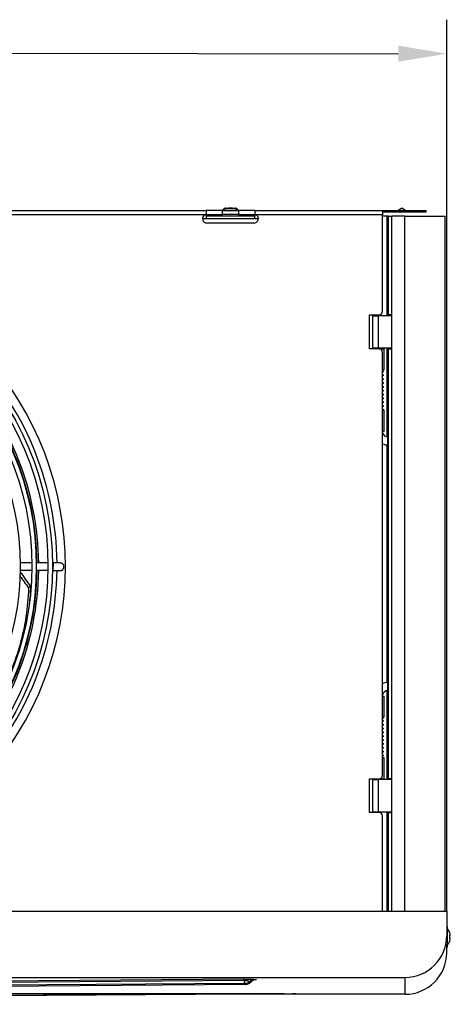
# Model space of a CAD drawing. Units: millimetres. Extents: x 13926 to 18648, y 11117 to 14455.
# Drawn here: x 16477 to 16743, y 13131 to 13741 of the extents above; entities that cross this region are included whole.
import ezdxf

# ---------------------------------------------------------------- set-up
doc = ezdxf.new("R2010")
doc.units = ezdxf.units.MM
doc.header["$LTSCALE"] = 6
doc.layers.add('Q', color=4, linetype='Continuous')

msp = doc.modelspace()

# ---------------------------------------------------------------- linework, layer by layer
for p, q in [((14915.52, 13622.47), (16592.52, 13622.47)), ((16602.52, 13622.47), (16592.52, 13622.47)), ((16592.52, 13622.47), (16592.52, 13619.97)), ((16602.52, 13622.82), (16612.53, 13622.82)), ((16602.52, 13622.82), (16602.52, 13622.47)), ((16602.52, 13619.97), (16602.52, 13622.47)), ((16602.52, 13622.47), (16612.52, 13622.47)), ((16604.62, 13624.07), (16610.42, 13624.07)), ((16612.52, 13622.47), (16612.52, 13619.97)), ((16622.52, 13622.47), (16612.52, 13622.47)), ((16612.53, 13622.82), (16612.53, 13622.47)), ((16622.52, 13622.47), (16701.52, 13622.47)), ((16622.52, 13622.47), (16622.52, 13619.97)), ((16701.52, 13622.47), (16722.52, 13622.47)), ((16701.52, 13622.47), (16701.52, 13619.87)), ((16713.52, 13623.97), (16711.52, 13622.47)), ((16715.52, 13622.47), (16713.52, 13623.97)), ((16722.52, 13622.47), (16728.52, 13622.47)), ((16722.52, 13622.47), (16722.52, 13621.47)), ((16728.52, 13621.47), (16728.52, 13622.47)), ((16591.59, 13619.87), (14916.45, 13619.87)), ((16592.52, 13617.47), (16590.27, 13617.47)), ((16591.85, 13619.99), (16592.52, 13619.99)), ((16592.52, 13619.97), (16602.52, 13619.97)), ((16592.52, 13619.09), (16592.52, 13619.97)), ((16592.52, 13619.08), (16592.52, 13619.09)), ((16622.52, 13619.09), (16592.52, 13619.09)), ((16592.52, 13619.08), (16592.52, 13617.47)), ((16622.52, 13619.08), (16592.52, 13619.08)), ((16622.52, 13617.47), (16592.52, 13617.47)), ((16612.52, 13619.97), (16602.52, 13619.97)), ((16612.52, 13619.97), (16622.52, 13619.97)), ((16622.52, 13619.99), (16623.2, 13619.99)), ((16622.52, 13619.97), (16622.52, 13619.09)), ((16622.52, 13619.09), (16622.52, 13619.08)), ((16622.52, 13617.47), (16622.52, 13619.08)), ((16624.77, 13617.47), (16622.52, 13617.47)), ((16701.52, 13619.87), (16623.45, 13619.87)), ((16722.52, 13621.47), (16701.52, 13621.47)), ((16701.52, 13559.97), (16701.52, 13619.87)), ((16704.32, 13618.97), (16701.52, 13618.97)), ((16704.32, 13557.47), (16704.32, 13618.97)), ((16705.32, 13618.97), (16704.32, 13618.97)), ((16705.32, 13618.97), (16707.32, 13618.97)), ((16705.32, 13557.97), (16705.32, 13618.97)), ((16707.32, 13557.97), (16707.32, 13618.97)), ((16715.32, 13618.97), (16707.32, 13618.97)), ((16715.32, 13188.97), (16715.32, 13618.97)), ((16715.32, 13618.97), (16740.32, 13618.97)), ((16728.52, 13621.47), (16722.52, 13621.47)), ((16740.32, 13616.97), (16740.32, 13618.97)), ((16740.32, 13190.97), (16740.32, 13616.97)), ((16622.02, 13614.77), (16593.02, 13614.77)), ((16693.52, 13536.97), (16693.52, 13557.97)), ((16693.52, 13557.97), (16699.52, 13557.97)), ((16695.32, 13557.47), (16698.92, 13557.47)), ((16695.32, 13557.47), (16695.32, 13537.47)), ((16698.92, 13557.47), (16698.92, 13537.47)), ((16707.32, 13557.47), (16698.92, 13557.47)), ((16707.32, 13557.97), (16705.32, 13557.97)), ((16705.32, 13557.47), (16705.32, 13557.97)), ((16706.32, 13557.97), (16706.32, 13557.47)), ((16707.32, 13536.97), (16707.32, 13557.97)), ((16695.32, 13537.47), (16698.92, 13537.47)), ((16696.42, 13537.47), (16696.42, 13536.97)), ((16698.92, 13537.47), (16707.32, 13537.47)), ((16701.42, 13537.47), (16701.42, 13536.97)), ((16704.32, 13482.52), (16704.32, 13537.47)), ((16705.32, 13536.97), (16705.32, 13537.47)), ((16706.32, 13537.47), (16706.32, 13536.97)), ((16699.52, 13536.97), (16693.52, 13536.97)), ((16699.52, 13536.97), (16702.52, 13536.97)), ((16701.52, 13272.97), (16701.52, 13534.97)), ((16702.52, 13523.97), (16702.52, 13536.97)), ((16705.32, 13536.97), (16707.32, 13536.97)), ((16705.32, 13270.97), (16705.32, 13536.97)), ((16707.32, 13270.97), (16707.32, 13536.97)), ((16702.52, 13523.97), (16701.52, 13523.97)), ((16702.52, 13498.97), (16701.52, 13498.97)), ((16702.52, 13485.97), (16702.52, 13498.97)), ((16701.52, 13485.97), (16702.52, 13485.97)), ((16704.92, 13477.47), (16704.92, 13482.47)), ((16704.92, 13482.47), (16705.32, 13482.47)), ((16704.32, 13330.45), (16704.32, 13477.49)), ((16704.92, 13477.47), (16705.32, 13477.47)), ((16484.71, 13404.54), (16477.51, 13404.56)), ((16494.71, 13404.53), (16487.51, 13404.54)), ((16497.83, 13404.52), (16497.51, 13404.52)), ((16497.83, 13404.52), (16497.82, 13399.72)), ((16502.23, 13404.51), (16497.83, 13404.52)), ((16484.7, 13399.74), (16477.5, 13399.76)), ((16494.7, 13399.73), (16487.5, 13399.74)), ((16497.82, 13399.72), (16497.5, 13399.72)), ((16497.82, 13399.72), (16502.22, 13399.71)), ((16483.9, 13389.91), (16482.67, 13388.94)), ((16704.92, 13325.47), (16704.92, 13330.47)), ((16704.92, 13330.47), (16705.32, 13330.47)), ((16704.32, 13270.47), (16704.32, 13325.42)), ((16704.92, 13325.47), (16705.32, 13325.47)), ((16701.52, 13321.97), (16702.52, 13321.97)), ((16702.52, 13308.97), (16702.52, 13321.97)), ((16702.52, 13308.97), (16701.52, 13308.97)), ((16701.52, 13308.97), (16701.72, 13308.97)), ((16701.72, 13308.37), (16701.52, 13308.37)), ((16702.52, 13283.97), (16701.52, 13283.97)), ((16702.52, 13270.97), (16702.52, 13283.97)), ((16693.52, 13249.97), (16693.52, 13270.97)), ((16693.52, 13270.97), (16699.52, 13270.97)), ((16695.32, 13270.47), (16698.92, 13270.47)), ((16695.32, 13270.47), (16695.32, 13250.47)), ((16696.42, 13270.47), (16696.42, 13270.97)), ((16698.92, 13270.47), (16698.92, 13250.47)), ((16707.32, 13270.47), (16698.92, 13270.47)), ((16699.52, 13270.97), (16702.52, 13270.97)), ((16701.42, 13270.47), (16701.42, 13270.97)), ((16707.32, 13270.97), (16705.32, 13270.97)), ((16705.32, 13270.47), (16705.32, 13270.97)), ((16706.32, 13270.97), (16706.32, 13270.47)), ((16707.32, 13249.97), (16707.32, 13270.97)), ((16699.52, 13249.97), (16693.52, 13249.97)), ((16695.32, 13250.47), (16698.92, 13250.47)), ((16698.92, 13250.47), (16707.32, 13250.47)), ((16701.52, 13188.97), (16701.52, 13247.97)), ((16704.32, 13188.97), (16704.32, 13250.47)), ((16705.32, 13249.97), (16705.32, 13250.47)), ((16705.32, 13249.97), (16707.32, 13249.97)), ((16705.32, 13188.97), (16705.32, 13249.97)), ((16706.32, 13250.47), (16706.32, 13249.97)), ((16707.32, 13188.97), (16707.32, 13249.97)), ((16740.32, 13188.97), (16740.32, 13190.97)), ((14792.47, 13188.97), (16715.47, 13188.97)), ((16715.47, 13188.97), (16741.27, 13188.97)), ((16741.27, 13188.97), (16741.27, 13173.8)), ((16741.52, 13179.61), (16741.27, 13179.61)), ((16741.52, 13179.61), (16741.52, 13166.61)), ((16741.27, 13172.26), (16741.27, 13173.8)), ((16742.88, 13176.31), (16742.88, 13176.05)), ((16742.88, 13174.37), (16742.88, 13171.85)), ((16743.41, 13174.16), (16742.88, 13174.16)), ((16743.41, 13172.05), (16742.88, 13172.05)), ((16741.02, 13168.62), (16741.02, 13166.61)), ((16741.52, 13166.61), (16741.02, 13166.61)), ((16741.27, 13163.39), (16741.27, 13166.61)), ((16742.88, 13170.17), (16742.88, 13169.91)), ((14792.47, 13148.01), (16715.47, 13148.01)), ((16715.47, 13137.61), (16715.47, 13148.01)), ((16615.65, 13146.88), (15806.62, 13140.5)), ((16616.16, 13146.09), (15807.13, 13139.71)), ((15808.16, 13138.16), (16616.11, 13144.54)), ((16616.73, 13143.63), (15808.79, 13137.26)), ((16620.5, 13146.42), (16620.5, 13146.42)), ((16647.14, 13137.92), (15781.58, 13131.38)), ((15782.54, 13131.73), (16577.46, 13137.74)), ((15956.85, 13138.19), (16577.46, 13137.74)), ((15963.74, 13138.48), (16577.49, 13138.04)), ((16715.47, 13137.59), (16603.39, 13137.59)), ((16715.47, 13137.61), (16605.47, 13137.61)), ((16647.14, 13137.92), (16647.14, 13137.92)), ((16715.47, 13137.61), (16715.47, 13137.59))]:
    msp.add_line(p, q)
for radius in [188.5, 185.7, 178.5, 175.7, 168.5]:
    msp.add_circle((16309.02, 13402.47), radius)
for centre, radius, start, end in [((16607.52, 13612.7), 11.29, 63.68491, 116.31509), ((16604.62, 13622.47), 1.6, 90, 156.35153), ((16610.42, 13622.47), 1.6, 23.64847, 90), ((16593.02, 13617.52), 2.75, 121.29045, 270), ((16622.02, 13617.52), 2.75, 270, 58.70955), ((16699.52, 13559.97), 2, 270, 0), ((16309.02, 13402.47), 191.3, 0.61283, 42.4073), ((16309.02, 13402.47), 196.5, 317.31484, 42.47315), ((16699.52, 13534.97), 2, 0, 90), ((16309.02, 13402.47), 179, 0.66223, 42.23631), ((16309.02, 13402.47), 180, 0.65796, 42.25109), ((16704.92, 13485.97), 3.5, 193.72913, 270), ((16704.92, 13485.97), 8.5, 246.42182, 270), ((16502.22, 13402.11), 2.4, 269.894, 89.894), ((16309.02, 13402.47), 179, 317.55168, 359.12576), ((16309.02, 13402.47), 180, 317.53691, 359.13003), ((16309.02, 13402.47), 191.3, 317.38069, 359.17516), ((16704.92, 13321.97), 8.5, 90, 113.57818), ((16704.92, 13321.97), 3.5, 90, 166.27087), ((16699.52, 13272.97), 2, 270, 0), ((16699.52, 13247.97), 2, 0, 90), ((16736.43, 13173.11), 7.2, 26.3878, 44.98683), ((16736.43, 13173.11), 7.2, 315.01317, 333.6122), ((16715.47, 13163.39), 25.8, 270, 0)]:
    msp.add_arc(centre, radius, start, end)
for centre, major_axis, ratio, start_param, end_param in [((16715.47, 13173.8), (25.8, 0), 0.999391, 4.712389, 6.283185), ((16736.43, 13172.99), (7.15, 0), 0.9912, 0.216477, 0.445891), ((16736.43, 13173.96), (7.15, 0), 0.132373, 0.216477, 0.445891), ((16736.43, 13172.26), (7.15, 0), 0.132373, 5.837294, 6.066708), ((16736.43, 13173.22), (7.15, 0), 0.9912, 5.837294, 6.066708), ((16736.43, 13173.83), (7.02, 0), 0.889316, 0.072256, 0.109981), ((16736.43, 13174.51), (7.02, 0), 0.457293, 6.173204, 6.21093), ((16736.43, 13171.7), (7.02, 0), 0.457293, 0.072256, 0.109981), ((16736.43, 13172.38), (7.02, 0), 0.889316, 6.173204, 6.21093), ((16715.47, 13163.39), (25.8, 0), 0.999391, 4.712389, 6.283185), ((16615.65, 13142.69), (-0.03, 4.2), 0.22035, 5.657411, 6.247398), ((16620.7, 13143.71), (-3.41, 4.27), 0.733422, 0.53941, 0.873774), ((16616.69, 13148.43), (-4.76, -0.59), 0.810404, 1.347539, 2.066386), ((16621.41, 13144.38), (-4.3, -3.52), 0.690623, 5.021317, 5.021319), ((16621.73, 13142.6), (-0.18, -4.18), 0.751014, 3.196281, 4.038717), ((16623.14, 13142.39), (0.46, -4.16), 0.962674, 3.026764, 3.153941), ((16577.49, 13133.84), (0, 4.2), 0.020712, 0.034914, 0.380561)]:
    msp.add_ellipse(centre, major_axis=major_axis, ratio=ratio, start_param=start_param, end_param=end_param)
for points, degree in [([(16591.59, 13619.87), (16591.88, 13620.11), (16592.2, 13620.27), (16592.52, 13620.36)], 3), ([(16592.52, 13620.17), (16592.2, 13620.12), (16591.88, 13620.02), (16591.59, 13619.87)], 3), ([(16622.52, 13620.36), (16622.85, 13620.27), (16623.17, 13620.11), (16623.45, 13619.87)], 3), ([(16623.45, 13619.87), (16623.17, 13620.02), (16622.85, 13620.12), (16622.52, 13620.17)], 3), ([(16702.02, 13522.96), (16702.02, 13522.89), (16701.84, 13522.81), (16701.52, 13522.74)], 3), ([(16702.02, 13520.58), (16702.01, 13520.51), (16701.84, 13520.43), (16701.52, 13520.36)], 3), ([(16702.02, 13518.2), (16702.01, 13518.13), (16701.84, 13518.05), (16701.52, 13517.98)], 3), ([(16702.02, 13508.68), (16702.02, 13508.61), (16701.84, 13508.53), (16701.52, 13508.46)], 3), ([(16702.02, 13506.3), (16702.01, 13506.23), (16701.84, 13506.15), (16701.52, 13506.08)], 3), ([(16702.01, 13503.92), (16702.01, 13503.85), (16701.85, 13503.77), (16701.52, 13503.7)], 3), ([(16477.48, 13398.72), (16479.65, 13395.94), (16481.79, 13393), (16483.9, 13389.91)], 3), ([(16477.41, 13396.29), (16479.18, 13393.95), (16480.94, 13391.5), (16482.67, 13388.94)], 3), ([(16483.9, 13389.91), (16483.77, 13386.17), (16483.52, 13382.48), (16483.13, 13378.83)], 3), ([(16702.02, 13306.77), (16702.02, 13306.7), (16701.84, 13306.62), (16701.52, 13306.55)], 3), ([(16702.02, 13304.39), (16702.01, 13304.32), (16701.84, 13304.24), (16701.52, 13304.17)], 3), ([(16702.02, 13292.49), (16702.02, 13292.42), (16701.84, 13292.34), (16701.52, 13292.27)], 3), ([(16702.02, 13290.11), (16702.01, 13290.04), (16701.84, 13289.96), (16701.52, 13289.89)], 3), ([(16623.15, 13146.57), (16623.04, 13146.56), (16622.92, 13146.54), (16622.78, 13146.53), (16622.61, 13146.51), (16622.4, 13146.5)], 5)]:
    msp.add_open_spline(points, degree=degree)
for points, degree, knots in [([(16701.52, 13523.42), (16701.6, 13523.39), (16701.67, 13523.37), (16701.8, 13523.31), (16701.86, 13523.27), (16701.95, 13523.18), (16701.98, 13523.14), (16702.02, 13523.04), (16702.03, 13522.98), (16702.02, 13522.87), (16702, 13522.82), (16701.95, 13522.74), (16701.92, 13522.71), (16701.84, 13522.63), (16701.78, 13522.6), (16701.66, 13522.55), (16701.6, 13522.52), (16701.52, 13522.5)], 3, [0.7584159, 0.7584159, 0.7584159, 0.7584159, 0.8066059, 0.8066059, 0.857018, 0.857018, 0.8822594, 0.8822594, 0.9075918, 0.9075918, 0.9328697, 0.9328697, 0.9538672, 0.9538672, 1.0007823, 1.0007823, 1.0464308, 1.0464308, 1.0464308, 1.0464308]), ([(16701.52, 13521.04), (16701.61, 13521.01), (16701.68, 13520.98), (16701.82, 13520.92), (16701.88, 13520.88), (16701.97, 13520.78), (16701.99, 13520.73), (16702.02, 13520.63), (16702.03, 13520.57), (16702, 13520.44), (16701.96, 13520.38), (16701.88, 13520.28), (16701.83, 13520.25), (16701.71, 13520.19), (16701.64, 13520.16), (16701.55, 13520.13), (16701.54, 13520.13), (16701.52, 13520.12)], 3, [2.5594742, 2.5594742, 2.5594742, 2.5594742, 2.6126349, 2.6126349, 2.663201, 2.663201, 2.6884722, 2.6884722, 2.7138053, 2.7138053, 2.7473053, 2.7473053, 2.7873182, 2.7873182, 2.839994, 2.839994, 2.8476871, 2.8476871, 2.8476871, 2.8476871]), ([(16701.52, 13518.66), (16701.6, 13518.63), (16701.67, 13518.61), (16701.79, 13518.55), (16701.85, 13518.52), (16701.94, 13518.43), (16701.97, 13518.39), (16702.01, 13518.29), (16702.03, 13518.23), (16702.02, 13518.12), (16702, 13518.06), (16701.95, 13517.99), (16701.93, 13517.96), (16701.85, 13517.88), (16701.8, 13517.85), (16701.68, 13517.79), (16701.61, 13517.77), (16701.52, 13517.74)], 3, [4.3604749, 4.3604749, 4.3604749, 4.3604749, 4.4073649, 4.4073649, 4.4577429, 4.4577429, 4.4829758, 4.4829758, 4.508307, 4.508307, 4.5335915, 4.5335915, 4.5531951, 4.5531951, 4.5976013, 4.5976013, 4.648761, 4.648761, 4.648761, 4.648761]), ([(16701.52, 13516.28), (16701.61, 13516.25), (16701.68, 13516.22), (16701.81, 13516.16), (16701.88, 13516.12), (16701.96, 13516.02), (16701.99, 13515.98), (16702.02, 13515.87), (16702.03, 13515.81), (16702.01, 13515.7), (16701.98, 13515.65), (16701.93, 13515.57), (16701.9, 13515.55), (16701.8, 13515.47), (16701.74, 13515.44), (16701.62, 13515.39), (16701.57, 13515.38), (16701.52, 13515.36)], 3, [6.1614524, 6.1614524, 6.1614524, 6.1614524, 6.2139649, 6.2139649, 6.2645087, 6.2645087, 6.2897763, 6.2897763, 6.3151096, 6.3151096, 6.3403632, 6.3403632, 6.3646073, 6.3646073, 6.4186757, 6.4186757, 6.4496079, 6.4496079, 6.4496079, 6.4496079]), ([(16702.01, 13515.82), (16702.02, 13515.76), (16701.91, 13515.7), (16701.7, 13515.64), (16701.64, 13515.63), (16701.59, 13515.62), (16701.52, 13515.6)], 3, [23.0788006, 23.0788006, 23.0788006, 23.0788006, 23.542577, 23.542577, 23.542577, 23.6546874, 23.6546874, 23.6546874, 23.6546874]), ([(16701.52, 13513.9), (16701.55, 13513.89), (16701.58, 13513.88), (16701.69, 13513.84), (16701.75, 13513.81), (16701.88, 13513.74), (16701.95, 13513.68), (16702.01, 13513.54), (16702.03, 13513.48), (16702.02, 13513.37), (16702, 13513.31), (16701.96, 13513.24), (16701.94, 13513.21), (16701.87, 13513.14), (16701.82, 13513.11), (16701.7, 13513.04), (16701.63, 13513.02), (16701.54, 13512.99), (16701.53, 13512.98), (16701.52, 13512.98)], 3, [7.9619165, 7.9619165, 7.9619165, 7.9619165, 7.9814034, 7.9814034, 8.0314745, 8.0314745, 8.0828102, 8.0828102, 8.1081398, 8.1081398, 8.1334307, 8.1334307, 8.1507313, 8.1507313, 8.1917484, 8.1917484, 8.2441886, 8.2441886, 8.2500082, 8.2500082, 8.2500082, 8.2500082]), ([(16702.02, 13513.44), (16702.02, 13513.41), (16701.99, 13513.38), (16701.92, 13513.34), (16701.84, 13513.3), (16701.7, 13513.26), (16701.52, 13513.22)], 3, [29.3619859, 29.3619859, 29.3619859, 29.3619859, 29.6150991, 29.6150991, 29.6150991, 29.9378727, 29.9378727, 29.9378727, 29.9378727]), ([(16701.52, 13511.52), (16701.6, 13511.49), (16701.67, 13511.47), (16701.8, 13511.41), (16701.86, 13511.37), (16701.95, 13511.28), (16701.98, 13511.24), (16702.02, 13511.14), (16702.03, 13511.08), (16702.02, 13510.97), (16702, 13510.92), (16701.95, 13510.84), (16701.92, 13510.81), (16701.84, 13510.73), (16701.78, 13510.7), (16701.66, 13510.65), (16701.6, 13510.62), (16701.52, 13510.6)], 3, [9.7627745, 9.7627745, 9.7627745, 9.7627745, 9.8109725, 9.8109725, 9.8613848, 9.8613848, 9.8866262, 9.8866262, 9.9119586, 9.9119586, 9.9372365, 9.9372365, 9.9582412, 9.9582412, 10.0051705, 10.0051705, 10.0507896, 10.0507896, 10.0507896, 10.0507896]), ([(16702.02, 13511.06), (16702.02, 13511.05), (16702.02, 13511.04), (16702.01, 13511.02), (16701.96, 13510.96), (16701.79, 13510.9), (16701.52, 13510.84)], 3, [35.6451712, 35.6451712, 35.6451712, 35.6451712, 35.7416477, 35.7416477, 35.7416477, 36.221058, 36.221058, 36.221058, 36.221058]), ([(16701.52, 13509.14), (16701.61, 13509.11), (16701.68, 13509.08), (16701.82, 13509.02), (16701.88, 13508.98), (16701.97, 13508.88), (16701.99, 13508.83), (16702.02, 13508.73), (16702.03, 13508.67), (16702, 13508.54), (16701.96, 13508.48), (16701.88, 13508.38), (16701.83, 13508.35), (16701.71, 13508.29), (16701.64, 13508.26), (16701.55, 13508.23), (16701.54, 13508.23), (16701.52, 13508.22)], 3, [11.5638326, 11.5638326, 11.5638326, 11.5638326, 11.6170072, 11.6170072, 11.6675738, 11.6675738, 11.692845, 11.692845, 11.7181781, 11.7181781, 11.751629, 11.751629, 11.7916099, 11.7916099, 11.8442933, 11.8442933, 11.852046, 11.852046, 11.852046, 11.852046]), ([(16701.52, 13506.76), (16701.6, 13506.73), (16701.67, 13506.71), (16701.79, 13506.65), (16701.85, 13506.62), (16701.94, 13506.53), (16701.97, 13506.49), (16702.01, 13506.39), (16702.03, 13506.33), (16702.02, 13506.22), (16702, 13506.16), (16701.95, 13506.09), (16701.93, 13506.06), (16701.85, 13505.98), (16701.8, 13505.95), (16701.68, 13505.89), (16701.61, 13505.87), (16701.52, 13505.84)], 3, [13.3648345, 13.3648345, 13.3648345, 13.3648345, 13.4116828, 13.4116828, 13.4620598, 13.4620598, 13.4872924, 13.4872924, 13.5126236, 13.5126236, 13.5379082, 13.5379082, 13.5574575, 13.5574575, 13.6017748, 13.6017748, 13.6531206, 13.6531206, 13.6531206, 13.6531206]), ([(16701.52, 13504.38), (16701.61, 13504.35), (16701.68, 13504.32), (16701.81, 13504.26), (16701.88, 13504.22), (16701.96, 13504.12), (16701.99, 13504.08), (16702.02, 13503.97), (16702.03, 13503.91), (16702.01, 13503.8), (16701.98, 13503.75), (16701.93, 13503.67), (16701.9, 13503.65), (16701.8, 13503.57), (16701.74, 13503.54), (16701.62, 13503.49), (16701.57, 13503.48), (16701.52, 13503.46)], 3, [15.1658139, 15.1658139, 15.1658139, 15.1658139, 15.2182167, 15.2182167, 15.2687568, 15.2687568, 15.2940237, 15.2940237, 15.3193571, 15.3193571, 15.3446114, 15.3446114, 15.3687786, 15.3687786, 15.4226694, 15.4226694, 15.4539657, 15.4539657, 15.4539657, 15.4539657]), ([(16701.52, 13502), (16701.55, 13501.99), (16701.58, 13501.98), (16701.69, 13501.94), (16701.75, 13501.91), (16701.88, 13501.84), (16701.95, 13501.78), (16702.01, 13501.64), (16702.03, 13501.58), (16702.02, 13501.47), (16702, 13501.41), (16701.96, 13501.34), (16701.94, 13501.31), (16701.87, 13501.24), (16701.82, 13501.21), (16701.71, 13501.14), (16701.64, 13501.12), (16701.54, 13501.09), (16701.53, 13501.08), (16701.52, 13501.08)], 3, [16.966273, 16.966273, 16.966273, 16.966273, 16.9856602, 16.9856602, 17.0357311, 17.0357311, 17.0870614, 17.0870614, 17.1123908, 17.1123908, 17.1376822, 17.1376822, 17.1547671, 17.1547671, 17.1954915, 17.1954915, 17.2479994, 17.2479994, 17.2543658, 17.2543658, 17.2543658, 17.2543658]), ([(16702.01, 13501.54), (16702.02, 13501.49), (16701.94, 13501.44), (16701.77, 13501.39), (16701.7, 13501.36), (16701.62, 13501.34), (16701.52, 13501.32)], 3, [60.7779124, 60.7779124, 60.7779124, 60.7779124, 61.1832896, 61.1832896, 61.1832896, 61.3537992, 61.3537992, 61.3537992, 61.3537992]), ([(16701.52, 13499.65), (16701.59, 13499.64), (16701.65, 13499.63), (16701.74, 13499.6), (16701.77, 13499.6), (16701.85, 13499.57), (16701.86, 13499.56), (16701.9, 13499.53), (16701.91, 13499.52), (16701.94, 13499.5), (16701.95, 13499.49), (16701.97, 13499.46), (16701.98, 13499.44), (16702, 13499.41), (16702.01, 13499.39), (16702.02, 13499.33), (16702.03, 13499.29), (16702.01, 13499.21), (16702, 13499.17), (16701.97, 13499.12), (16701.96, 13499.1), (16701.93, 13499.07), (16701.92, 13499.06), (16701.89, 13499.04), (16701.88, 13499.03), (16701.85, 13499.01), (16701.83, 13499.01), (16701.8, 13498.99), (16701.78, 13498.99), (16701.72, 13498.98), (16701.7, 13498.98), (16701.62, 13498.97), (16701.58, 13498.97), (16701.52, 13498.97)], 3, [18.7714414, 18.7714414, 18.7714414, 18.7714414, 18.8182069, 18.8182069, 18.8684823, 18.8684823, 18.8811962, 18.8811962, 18.8874907, 18.8874907, 18.893779, 18.893779, 18.9000607, 18.9000607, 18.9063402, 18.9063402, 18.9190843, 18.9190843, 18.9318282, 18.9318282, 18.9381085, 18.9381085, 18.944393, 18.944393, 18.9506852, 18.9506852, 18.9569747, 18.9569747, 18.9697823, 18.9697823, 19.005419, 19.005419, 19.0482261, 19.0482261, 19.0482261, 19.0482261]), ([(16701.52, 13499.57), (16701.55, 13499.57), (16701.58, 13499.57), (16701.63, 13499.58), (16701.66, 13499.58), (16701.66, 13499.58), (16701.66, 13499.58), (16701.66, 13499.58)], 3, [0.46698439, 0.46698439, 0.46698439, 0.46698439, 0.49147451, 0.49147451, 0.5301974, 0.5301974, 0.53199663, 0.53199663, 0.53199663, 0.53199663]), ([(16702.02, 13499.29), (16702.02, 13499.28), (16701.9, 13499.27), (16701.67, 13499.27), (16701.62, 13499.27), (16701.57, 13499.27), (16701.52, 13499.27)], 3, [67.0610977, 67.0610977, 67.0610977, 67.0610977, 67.5442421, 67.5442421, 67.5442421, 67.6369846, 67.6369846, 67.6369846, 67.6369846]), ([(16482.67, 13388.94), (16482.49, 13382.93), (16480.91, 13365.23), (16473.92, 13340.18), (16460.19, 13314.29), (16447.15, 13297.55), (16438.46, 13288.5), (16436.37, 13286.41)], 3, [0, 0, 0, 0, 0.1111111, 0.3333333, 0.5, 0.6666667, 0.7171745, 0.7171745, 0.7171745, 0.7171745]), ([(16702.02, 13308.67), (16702.02, 13308.67), (16701.9, 13308.67), (16701.67, 13308.67), (16701.62, 13308.67), (16701.57, 13308.67), (16701.52, 13308.67)], 3, [1.087652, 1.087652, 1.087652, 1.087652, 1.5707963, 1.5707963, 1.5707963, 1.6635388, 1.6635388, 1.6635388, 1.6635388]), ([(16701.52, 13307.23), (16701.6, 13307.2), (16701.67, 13307.18), (16701.8, 13307.12), (16701.86, 13307.08), (16701.95, 13306.99), (16701.98, 13306.95), (16702.02, 13306.85), (16702.03, 13306.79), (16702.02, 13306.68), (16702, 13306.63), (16701.95, 13306.55), (16701.92, 13306.52), (16701.84, 13306.44), (16701.78, 13306.41), (16701.66, 13306.36), (16701.6, 13306.33), (16701.52, 13306.31)], 3, [1.6310546, 1.6310546, 1.6310546, 1.6310546, 1.6792445, 1.6792445, 1.7296566, 1.7296566, 1.754898, 1.754898, 1.7802304, 1.7802304, 1.8055083, 1.8055083, 1.8265057, 1.8265057, 1.8734206, 1.8734206, 1.9190695, 1.9190695, 1.9190695, 1.9190695]), ([(16701.72, 13308.97), (16701.74, 13308.97), (16701.75, 13308.97), (16701.78, 13308.96), (16701.8, 13308.96), (16701.84, 13308.95), (16701.87, 13308.93), (16701.91, 13308.9), (16701.92, 13308.9), (16701.95, 13308.86), (16701.97, 13308.84), (16702, 13308.78), (16702.01, 13308.75), (16702.02, 13308.69), (16702.02, 13308.65), (16702.01, 13308.59), (16702, 13308.56), (16701.98, 13308.5), (16701.96, 13308.48), (16701.91, 13308.43), (16701.88, 13308.41), (16701.83, 13308.39), (16701.8, 13308.38), (16701.75, 13308.37), (16701.74, 13308.37), (16701.72, 13308.37)], 3, [0, 0, 0, 0, 0.00452595, 0.00452595, 0.00895173, 0.00895173, 0.01865009, 0.01865009, 0.02269955, 0.02269955, 0.03243014, 0.03243014, 0.04198308, 0.04198308, 0.05154239, 0.05154239, 0.06110147, 0.06110147, 0.07066056, 0.07066056, 0.08021966, 0.08021966, 0.08977875, 0.08977875, 0.09390187, 0.09390187, 0.09390187, 0.09390187]), ([(16701.52, 13304.85), (16701.61, 13304.82), (16701.68, 13304.79), (16701.82, 13304.73), (16701.88, 13304.69), (16701.97, 13304.59), (16701.99, 13304.54), (16702.02, 13304.44), (16702.03, 13304.38), (16702, 13304.25), (16701.96, 13304.19), (16701.88, 13304.09), (16701.83, 13304.06), (16701.71, 13304), (16701.64, 13303.97), (16701.55, 13303.94), (16701.54, 13303.94), (16701.52, 13303.93)], 3, [3.4321129, 3.4321129, 3.4321129, 3.4321129, 3.4852734, 3.4852734, 3.5358395, 3.5358395, 3.5611107, 3.5611107, 3.5864438, 3.5864438, 3.6199445, 3.6199445, 3.6599579, 3.6599579, 3.7126336, 3.7126336, 3.7203258, 3.7203258, 3.7203258, 3.7203258]), ([(16701.52, 13302.47), (16701.6, 13302.44), (16701.67, 13302.42), (16701.79, 13302.36), (16701.85, 13302.33), (16701.94, 13302.24), (16701.97, 13302.2), (16702.01, 13302.1), (16702.03, 13302.04), (16702.02, 13301.93), (16702, 13301.87), (16701.95, 13301.8), (16701.93, 13301.77), (16701.85, 13301.69), (16701.8, 13301.66), (16701.68, 13301.6), (16701.61, 13301.58), (16701.52, 13301.55)], 3, [5.2331136, 5.2331136, 5.2331136, 5.2331136, 5.2800042, 5.2800042, 5.3303822, 5.3303822, 5.3556151, 5.3556151, 5.3809464, 5.3809464, 5.4062308, 5.4062308, 5.4258352, 5.4258352, 5.4702427, 5.4702427, 5.5213998, 5.5213998, 5.5213998, 5.5213998]), ([(16702.01, 13302.01), (16702.01, 13301.94), (16701.86, 13301.87), (16701.55, 13301.8), (16701.54, 13301.79), (16701.53, 13301.79), (16701.52, 13301.79)], 3, [19.9372079, 19.9372079, 19.9372079, 19.9372079, 20.4991327, 20.4991327, 20.4991327, 20.5130948, 20.5130948, 20.5130948, 20.5130948]), ([(16701.52, 13300.09), (16701.61, 13300.06), (16701.68, 13300.03), (16701.81, 13299.97), (16701.88, 13299.93), (16701.96, 13299.83), (16701.99, 13299.79), (16702.02, 13299.68), (16702.03, 13299.62), (16702.01, 13299.51), (16701.98, 13299.46), (16701.93, 13299.38), (16701.9, 13299.36), (16701.8, 13299.28), (16701.74, 13299.25), (16701.62, 13299.2), (16701.57, 13299.19), (16701.52, 13299.17)], 3, [7.0340911, 7.0340911, 7.0340911, 7.0340911, 7.0866052, 7.0866052, 7.137149, 7.137149, 7.1624166, 7.1624166, 7.1877499, 7.1877499, 7.2130035, 7.2130035, 7.2372487, 7.2372487, 7.2913197, 7.2913197, 7.3222467, 7.3222467, 7.3222467, 7.3222467]), ([(16702.02, 13299.63), (16702.02, 13299.58), (16701.96, 13299.54), (16701.82, 13299.49), (16701.75, 13299.47), (16701.64, 13299.44), (16701.52, 13299.41)], 3, [26.2203932, 26.2203932, 26.2203932, 26.2203932, 26.5811091, 26.5811091, 26.5811091, 26.7962801, 26.7962801, 26.7962801, 26.7962801]), ([(16701.52, 13297.71), (16701.55, 13297.7), (16701.58, 13297.69), (16701.69, 13297.65), (16701.75, 13297.62), (16701.88, 13297.55), (16701.95, 13297.49), (16702.01, 13297.35), (16702.03, 13297.29), (16702.02, 13297.18), (16702, 13297.12), (16701.96, 13297.05), (16701.94, 13297.02), (16701.87, 13296.95), (16701.82, 13296.92), (16701.7, 13296.85), (16701.63, 13296.83), (16701.54, 13296.8), (16701.53, 13296.79), (16701.52, 13296.79)], 3, [8.8345553, 8.8345553, 8.8345553, 8.8345553, 8.8540436, 8.8540436, 8.9041147, 8.9041147, 8.9554505, 8.9554505, 8.9807801, 8.9807801, 9.006071, 9.006071, 9.0233745, 9.0233745, 9.0643958, 9.0643958, 9.1168351, 9.1168351, 9.1226469, 9.1226469, 9.1226469, 9.1226469]), ([(16702.02, 13297.25), (16702.02, 13297.23), (16702.01, 13297.21), (16701.99, 13297.2), (16701.93, 13297.14), (16701.76, 13297.09), (16701.52, 13297.03)], 3, [32.5035785, 32.5035785, 32.5035785, 32.5035785, 32.6449114, 32.6449114, 32.6449114, 33.0794654, 33.0794654, 33.0794654, 33.0794654]), ([(16701.52, 13295.33), (16701.6, 13295.3), (16701.67, 13295.28), (16701.8, 13295.22), (16701.86, 13295.18), (16701.95, 13295.09), (16701.98, 13295.05), (16702.02, 13294.95), (16702.03, 13294.89), (16702.02, 13294.78), (16702, 13294.73), (16701.95, 13294.65), (16701.92, 13294.62), (16701.84, 13294.54), (16701.78, 13294.51), (16701.66, 13294.46), (16701.6, 13294.43), (16701.52, 13294.41)], 3, [10.6354132, 10.6354132, 10.6354132, 10.6354132, 10.6836165, 10.6836165, 10.734029, 10.734029, 10.7592704, 10.7592704, 10.7846028, 10.7846028, 10.8098807, 10.8098807, 10.8308903, 10.8308903, 10.8778292, 10.8778292, 10.9234284, 10.9234284, 10.9234284, 10.9234284]), ([(16702.02, 13294.87), (16702.02, 13294.87), (16702.02, 13294.86), (16702.02, 13294.86), (16702.01, 13294.79), (16701.82, 13294.72), (16701.52, 13294.65)], 3, [38.7867638, 38.7867638, 38.7867638, 38.7867638, 38.8124427, 38.8124427, 38.8124427, 39.3626507, 39.3626507, 39.3626507, 39.3626507]), ([(16701.52, 13292.95), (16701.61, 13292.92), (16701.68, 13292.89), (16701.82, 13292.83), (16701.88, 13292.79), (16701.97, 13292.69), (16701.99, 13292.64), (16702.02, 13292.54), (16702.03, 13292.48), (16702, 13292.35), (16701.96, 13292.29), (16701.88, 13292.19), (16701.83, 13292.16), (16701.71, 13292.1), (16701.64, 13292.07), (16701.55, 13292.04), (16701.54, 13292.04), (16701.52, 13292.03)], 3, [12.4364712, 12.4364712, 12.4364712, 12.4364712, 12.4896551, 12.4896551, 12.540222, 12.540222, 12.5654933, 12.5654933, 12.5908264, 12.5908264, 12.6242441, 12.6242441, 12.6642033, 12.6642033, 12.7168919, 12.7168919, 12.7246849, 12.7246849, 12.7246849, 12.7246849]), ([(16701.52, 13290.57), (16701.6, 13290.54), (16701.67, 13290.52), (16701.79, 13290.46), (16701.85, 13290.43), (16701.94, 13290.34), (16701.97, 13290.3), (16702.01, 13290.2), (16702.03, 13290.14), (16702.02, 13290.03), (16702, 13289.97), (16701.95, 13289.9), (16701.93, 13289.87), (16701.85, 13289.79), (16701.8, 13289.76), (16701.68, 13289.7), (16701.61, 13289.68), (16701.52, 13289.65)], 3, [14.2374739, 14.2374739, 14.2374739, 14.2374739, 14.284294, 14.284294, 14.3346702, 14.3346702, 14.3599026, 14.3599026, 14.3852338, 14.3852338, 14.4105186, 14.4105186, 14.4300307, 14.4300307, 14.4742875, 14.4742875, 14.5257599, 14.5257599, 14.5257599, 14.5257599]), ([(16701.52, 13288.19), (16701.61, 13288.16), (16701.68, 13288.13), (16701.81, 13288.07), (16701.87, 13288.03), (16701.96, 13287.93), (16701.99, 13287.89), (16702.02, 13287.78), (16702.03, 13287.72), (16702.01, 13287.61), (16701.98, 13287.56), (16701.93, 13287.49), (16701.9, 13287.46), (16701.81, 13287.38), (16701.74, 13287.35), (16701.62, 13287.3), (16701.57, 13287.29), (16701.52, 13287.27)], 3, [16.0384545, 16.0384545, 16.0384545, 16.0384545, 16.0907825, 16.0907825, 16.1413201, 16.1413201, 16.1665866, 16.1665866, 16.19192, 16.19192, 16.2171747, 16.2171747, 16.2412896, 16.2412896, 16.2950594, 16.2950594, 16.3266038, 16.3266038, 16.3266038, 16.3266038]), ([(16702.01, 13287.73), (16702.01, 13287.67), (16701.9, 13287.61), (16701.67, 13287.55), (16701.62, 13287.53), (16701.57, 13287.52), (16701.52, 13287.51)], 3, [57.6363198, 57.6363198, 57.6363198, 57.6363198, 58.1198234, 58.1198234, 58.1198234, 58.2122066, 58.2122066, 58.2122066, 58.2122066]), ([(16701.52, 13285.81), (16701.55, 13285.8), (16701.58, 13285.79), (16701.69, 13285.75), (16701.75, 13285.72), (16701.88, 13285.65), (16701.95, 13285.59), (16702.01, 13285.45), (16702.03, 13285.39), (16702.02, 13285.28), (16702, 13285.22), (16701.96, 13285.15), (16701.94, 13285.12), (16701.87, 13285.05), (16701.82, 13285.02), (16701.71, 13284.96), (16701.64, 13284.93), (16701.54, 13284.9), (16701.53, 13284.9), (16701.52, 13284.89)], 3, [17.8389102, 17.8389102, 17.8389102, 17.8389102, 17.8582293, 17.8582293, 17.9083, 17.9083, 17.9596265, 17.9596265, 17.9849559, 17.9849559, 18.0102476, 18.0102476, 18.0271832, 18.0271832, 18.067706, 18.067706, 18.1202611, 18.1202611, 18.1270037, 18.1270037, 18.1270037, 18.1270037]), ([(16702.02, 13285.35), (16702.02, 13285.31), (16701.97, 13285.27), (16701.87, 13285.23), (16701.79, 13285.2), (16701.67, 13285.16), (16701.52, 13285.13)], 3, [63.9195051, 63.9195051, 63.9195051, 63.9195051, 64.2339809, 64.2339809, 64.2339809, 64.4953919, 64.4953919, 64.4953919, 64.4953919]), ([(16615.65, 13146.88), (16616.02, 13146.89), (16616.4, 13146.89), (16616.79, 13146.89), (16616.89, 13146.89), (16616.99, 13146.89), (16617.1, 13146.89), (16617.19, 13146.89), (16617.29, 13146.89), (16617.39, 13146.89), (16617.47, 13146.89), (16617.55, 13146.89), (16617.63, 13146.89), (16617.71, 13146.89), (16617.79, 13146.88), (16617.87, 13146.88), (16617.95, 13146.88), (16618.03, 13146.88), (16618.11, 13146.88), (16618.19, 13146.88), (16618.27, 13146.88), (16618.35, 13146.88), (16618.39, 13146.88), (16618.42, 13146.88), (16618.46, 13146.88), (16618.54, 13146.88), (16618.61, 13146.88), (16618.68, 13146.87), (16618.75, 13146.87), (16618.82, 13146.87), (16618.89, 13146.87), (16618.96, 13146.87), (16619.03, 13146.87), (16619.1, 13146.87), (16619.15, 13146.87), (16619.21, 13146.87), (16619.26, 13146.86), (16619.33, 13146.86), (16619.39, 13146.86), (16619.45, 13146.86), (16619.52, 13146.86), (16619.6, 13146.86), (16619.67, 13146.86), (16619.72, 13146.85), (16619.77, 13146.85), (16619.83, 13146.85), (16619.87, 13146.85), (16619.91, 13146.85), (16619.96, 13146.85), (16619.96, 13146.85), (16619.97, 13146.85), (16619.98, 13146.85), (16620.29, 13146.84), (16620.55, 13146.83), (16620.8, 13146.82), (16620.87, 13146.82), (16620.94, 13146.82), (16621.01, 13146.82), (16621.06, 13146.81), (16621.11, 13146.81), (16621.15, 13146.81), (16621.36, 13146.8), (16621.55, 13146.8), (16621.73, 13146.79)], 3, [0.000024, 0.000024, 0.000024, 0.000024, 1.323651, 1.323651, 1.323651, 1.672096, 1.672096, 1.672096, 2.003641, 2.003641, 2.003641, 2.271494, 2.271494, 2.271494, 2.546901, 2.546901, 2.546901, 2.826162, 2.826162, 2.826162, 3.109833, 3.109833, 3.109833, 3.246419, 3.246419, 3.246419, 3.509717, 3.509717, 3.509717, 3.782028, 3.782028, 3.782028, 4.054339, 4.054339, 4.054339, 4.28156, 4.28156, 4.28156, 4.548297, 4.548297, 4.548297, 4.877783, 4.877783, 4.877783, 5.133464, 5.133464, 5.133464, 5.345904, 5.345904, 5.345904, 5.389145, 5.389145, 5.389145, 6.954065, 6.954065, 6.954065, 7.407355, 7.407355, 7.407355, 7.745392, 7.745392, 7.745392, 9.172017, 9.172017, 9.172017, 9.172017]), ([(16616.11, 13144.54), (16616.18, 13144.29), (16616.27, 13144.09), (16616.36, 13143.94), (16616.39, 13143.89), (16616.42, 13143.84), (16616.45, 13143.81), (16616.48, 13143.77), (16616.51, 13143.73), (16616.54, 13143.71), (16616.55, 13143.7), (16616.56, 13143.69), (16616.57, 13143.69), (16616.6, 13143.67), (16616.63, 13143.65), (16616.67, 13143.64), (16616.69, 13143.64), (16616.71, 13143.63), (16616.73, 13143.63)], 3, [12.7627, 12.7627, 12.7627, 12.7627, 14.090979, 14.090979, 14.090979, 14.539857, 14.539857, 14.539857, 14.991023, 14.991023, 14.991023, 15.122811, 15.122811, 15.122811, 15.576752, 15.576752, 15.576752, 15.891696, 15.891696, 15.891696, 15.891696]), ([(16616.16, 13146.09), (16616.21, 13146.1), (16616.26, 13146.11), (16616.31, 13146.12), (16616.37, 13146.12), (16616.42, 13146.13), (16616.48, 13146.14), (16616.61, 13146.15), (16616.75, 13146.17), (16616.89, 13146.17), (16616.96, 13146.18), (16617.02, 13146.18), (16617.09, 13146.18), (16617.1, 13146.18), (16617.1, 13146.18), (16617.11, 13146.18), (16617.16, 13146.18), (16617.2, 13146.18), (16617.25, 13146.18), (16617.29, 13146.18), (16617.33, 13146.18), (16617.38, 13146.18), (16617.42, 13146.18), (16617.46, 13146.18), (16617.5, 13146.17), (16617.54, 13146.17), (16617.58, 13146.17), (16617.62, 13146.16), (16617.64, 13146.16), (16617.66, 13146.16), (16617.68, 13146.16), (16617.71, 13146.15), (16617.75, 13146.15), (16617.78, 13146.14), (16617.82, 13146.14), (16617.85, 13146.13), (16617.88, 13146.12), (16617.92, 13146.12), (16617.95, 13146.11), (16617.98, 13146.1), (16617.99, 13146.1), (16618, 13146.1), (16618, 13146.1), (16618.04, 13146.09), (16618.07, 13146.08), (16618.1, 13146.07), (16618.13, 13146.06), (16618.17, 13146.05), (16618.2, 13146.04), (16618.24, 13146.03), (16618.28, 13146.01), (16618.31, 13146), (16618.34, 13145.99), (16618.37, 13145.98), (16618.39, 13145.96), (16618.41, 13145.96), (16618.43, 13145.95), (16618.45, 13145.94), (16618.48, 13145.92), (16618.52, 13145.9), (16618.55, 13145.89), (16618.59, 13145.87), (16618.62, 13145.85), (16618.65, 13145.83), (16618.69, 13145.81), (16618.72, 13145.79), (16618.75, 13145.77), (16618.83, 13145.73), (16618.89, 13145.68), (16618.96, 13145.63), (16618.99, 13145.61), (16619.02, 13145.59), (16619.06, 13145.57), (16619.09, 13145.54), (16619.13, 13145.51), (16619.17, 13145.48), (16619.21, 13145.45), (16619.25, 13145.42), (16619.29, 13145.39), (16619.32, 13145.36), (16619.35, 13145.34), (16619.38, 13145.32)], 3, [0.000006, 0.000006, 0.000006, 0.000006, 0.326076, 0.326076, 0.326076, 0.673956, 0.673956, 0.673956, 1.541118, 1.541118, 1.541118, 1.951073, 1.951073, 1.951073, 2.003641, 2.003641, 2.003641, 2.288694, 2.288694, 2.288694, 2.568598, 2.568598, 2.568598, 2.845385, 2.845385, 2.845385, 3.117518, 3.117518, 3.117518, 3.246419, 3.246419, 3.246419, 3.495028, 3.495028, 3.495028, 3.742536, 3.742536, 3.742536, 3.989922, 3.989922, 3.989922, 4.054339, 4.054339, 4.054339, 4.302863, 4.302863, 4.302863, 4.607332, 4.607332, 4.607332, 4.950218, 4.950218, 4.950218, 5.195004, 5.195004, 5.195004, 5.389145, 5.389145, 5.389145, 5.751439, 5.751439, 5.751439, 6.123233, 6.123233, 6.123233, 6.506218, 6.506218, 6.506218, 7.342556, 7.342556, 7.342556, 7.745392, 7.745392, 7.745392, 8.240875, 8.240875, 8.240875, 8.78563, 8.78563, 8.78563, 9.172017, 9.172017, 9.172017, 9.172017]), ([(16620.27, 13145.23), (16619.92, 13144.84), (16619.51, 13144.51), (16618.62, 13144), (16618.13, 13143.82), (16617.33, 13143.67), (16617.03, 13143.64), (16616.73, 13143.63)], 3, [0, 0, 0, 0, 0.1556047, 0.1556047, 0.3084231, 0.3084231, 0.3981958, 0.3981958, 0.3981958, 0.3981958]), ([(16619.38, 13145.32), (16619.42, 13145.32), (16619.46, 13145.31), (16619.5, 13145.31), (16619.58, 13145.31), (16619.65, 13145.31), (16619.72, 13145.3), (16619.75, 13145.3), (16619.78, 13145.3), (16619.81, 13145.3), (16619.84, 13145.29), (16619.87, 13145.29), (16619.9, 13145.29), (16619.92, 13145.29), (16619.95, 13145.29), (16619.97, 13145.29), (16619.99, 13145.28), (16620.01, 13145.28), (16620.02, 13145.28), (16620.04, 13145.28), (16620.06, 13145.28), (16620.08, 13145.28), (16620.1, 13145.27), (16620.12, 13145.27), (16620.13, 13145.27), (16620.15, 13145.27), (16620.17, 13145.27), (16620.18, 13145.26), (16620.19, 13145.26), (16620.21, 13145.26), (16620.22, 13145.26), (16620.23, 13145.25), (16620.24, 13145.25), (16620.25, 13145.25), (16620.25, 13145.25), (16620.26, 13145.25), (16620.26, 13145.24), (16620.27, 13145.24), (16620.27, 13145.24), (16620.27, 13145.24), (16620.27, 13145.24), (16620.27, 13145.23), (16620.27, 13145.23)], 3, [3.930337, 3.930337, 3.930337, 3.930337, 4.35338, 4.35338, 4.35338, 5.235713, 5.235713, 5.235713, 5.691834, 5.691834, 5.691834, 6.146029, 6.146029, 6.146029, 6.587913, 6.587913, 6.587913, 6.948617, 6.948617, 6.948617, 7.413783, 7.413783, 7.413783, 7.896363, 7.896363, 7.896363, 8.398077, 8.398077, 8.398077, 8.925456, 8.925456, 8.925456, 9.456682, 9.456682, 9.456682, 9.972575, 9.972575, 9.972575, 10.39688, 10.39688, 10.39688, 10.870926, 10.870926, 10.870926, 10.870926]), ([(16622.64, 13146.54), (16622.63, 13146.54), (16622.62, 13146.54), (16622.58, 13146.53), (16622.55, 13146.53), (16622.45, 13146.51), (16622.37, 13146.49), (16622.19, 13146.44), (16622.1, 13146.42), (16621.88, 13146.34), (16621.76, 13146.29), (16621.45, 13146.15), (16621.26, 13146.05), (16620.79, 13145.74), (16620.51, 13145.5), (16620.27, 13145.23)], 3, [0, 0, 0, 0, 0.0345171, 0.0345171, 0.0633138, 0.0633138, 0.1056994, 0.1056994, 0.1402778, 0.1402778, 0.1827096, 0.1827096, 0.2479283, 0.2479283, 0.3561682, 0.3561682, 0.3561682, 0.3561682]), ([(16620.27, 13145.23), (16620.27, 13145.23), (16620.27, 13145.23), (16620.27, 13145.23), (16620.27, 13145.23), (16620.27, 13145.23), (16620.27, 13145.23)], 3, [10.870925725, 10.870925725, 10.870925725, 10.870925725, 10.877907579, 10.877907579, 10.877907579, 10.878891825, 10.878891825, 10.878891825, 10.878891825]), ([(16621.73, 13146.79), (16621.8, 13146.79), (16621.86, 13146.78), (16621.92, 13146.78), (16621.98, 13146.78), (16622.05, 13146.78), (16622.11, 13146.77), (16622.29, 13146.76), (16622.45, 13146.75), (16622.58, 13146.75), (16622.63, 13146.74), (16622.67, 13146.74), (16622.72, 13146.74), (16622.76, 13146.73), (16622.8, 13146.73), (16622.83, 13146.73), (16622.87, 13146.73), (16622.9, 13146.72), (16622.93, 13146.72), (16622.97, 13146.72), (16623, 13146.71), (16623.03, 13146.71), (16623.09, 13146.7), (16623.15, 13146.7), (16623.19, 13146.69), (16623.22, 13146.69), (16623.24, 13146.69), (16623.26, 13146.68), (16623.28, 13146.68), (16623.3, 13146.67), (16623.32, 13146.67), (16623.33, 13146.67), (16623.35, 13146.66), (16623.36, 13146.66), (16623.38, 13146.65), (16623.4, 13146.65), (16623.4, 13146.64), (16623.4, 13146.64), (16623.4, 13146.63), (16623.4, 13146.63), (16623.4, 13146.63), (16623.39, 13146.62), (16623.39, 13146.62), (16623.38, 13146.61), (16623.37, 13146.61), (16623.36, 13146.61), (16623.35, 13146.6), (16623.34, 13146.6), (16623.32, 13146.6), (16623.31, 13146.59), (16623.29, 13146.59), (16623.27, 13146.59), (16623.25, 13146.58), (16623.23, 13146.58), (16623.21, 13146.58), (16623.19, 13146.58), (16623.17, 13146.57), (16623.15, 13146.57)], 3, [3.930341, 3.930341, 3.930341, 3.930341, 4.286371, 4.286371, 4.286371, 4.656877, 4.656877, 4.656877, 5.81191, 5.81191, 5.81191, 6.198959, 6.198959, 6.198959, 6.575974, 6.575974, 6.575974, 6.948617, 6.948617, 6.948617, 7.338717, 7.338717, 7.338717, 8.172064, 8.172064, 8.172064, 8.609818, 8.609818, 8.609818, 9.06356, 9.06356, 9.06356, 9.517887, 9.517887, 9.517887, 10.39688, 10.39688, 10.39688, 10.808184, 10.808184, 10.808184, 11.206206, 11.206206, 11.206206, 11.592482, 11.592482, 11.592482, 11.963613, 11.963613, 11.963613, 12.327422, 12.327422, 12.327422, 12.680993, 12.680993, 12.680993, 12.969468, 12.969468, 12.969468, 12.969468]), ([(16577.46, 13137.74), (16581.88, 13137.75), (16586.3, 13137.77), (16590.75, 13137.78), (16602.42, 13137.82), (16614.09, 13137.85), (16619.54, 13137.87), (16628.92, 13137.9), (16638.29, 13137.92), (16639.77, 13137.92), (16642.41, 13137.93), (16645.05, 13137.93), (16645.52, 13137.93), (16646.22, 13137.94), (16646.92, 13137.94), (16647.06, 13137.94), (16647.35, 13137.94), (16647.63, 13137.93), (16647.69, 13137.93), (16647.76, 13137.93), (16647.82, 13137.93), (16647.83, 13137.93), (16647.84, 13137.93), (16647.85, 13137.93), (16647.85, 13137.93), (16647.86, 13137.93), (16647.86, 13137.93), (16647.86, 13137.93), (16647.86, 13137.93), (16647.86, 13137.93), (16647.86, 13137.93), (16647.86, 13137.93), (16647.85, 13137.93), (16647.84, 13137.93), (16647.83, 13137.93), (16647.81, 13137.93), (16647.8, 13137.93), (16647.74, 13137.93), (16647.67, 13137.93), (16647.61, 13137.93), (16647.48, 13137.93), (16647.35, 13137.93), (16647.28, 13137.92), (16647.21, 13137.92), (16647.14, 13137.92)], 5, [3072.679866, 3072.679866, 3072.679866, 3072.679866, 3072.679866, 3072.679866, 3104.245965, 3104.245965, 3104.245965, 3155.231006, 3155.231006, 3155.231006, 3170.578771, 3170.578771, 3170.578771, 3173.941185, 3173.941185, 3173.941185, 3175.570207, 3175.570207, 3175.570207, 3175.987173, 3175.987173, 3175.987173, 3176.076324, 3176.076324, 3176.076324, 3176.112496, 3176.112496, 3176.112496, 3176.136638, 3176.136638, 3176.136638, 3176.162275, 3176.162275, 3176.162275, 3176.221896, 3176.221896, 3176.221896, 3176.304284, 3176.304284, 3176.304284, 3176.738309, 3176.738309, 3176.738309, 3177.251621, 3177.251621, 3177.251621, 3177.251621, 3177.251621, 3177.251621]), ([(16616.96, 13137.86), (16612.9, 13137.86), (16608.97, 13137.85), (16604.91, 13137.85), (16601.1, 13137.84), (16597.15, 13137.84), (16593.08, 13137.84), (16592.39, 13137.84), (16591.7, 13137.84), (16591, 13137.84), (16586.48, 13137.83), (16581.97, 13137.83), (16577.48, 13137.82)], 3, [3220.785255, 3220.785255, 3220.785255, 3220.785255, 3239.226863, 3239.226863, 3239.226863, 3256.52047, 3256.52047, 3256.52047, 3259.467042, 3259.467042, 3259.467042, 3278.656547, 3278.656547, 3278.656547, 3278.656547]), ([(16577.49, 13138.04), (16584.85, 13138.03), (16592.26, 13138.03), (16599.7, 13138.02), (16603.36, 13138.02), (16606.95, 13138.01), (16610.37, 13138.01), (16614.38, 13138.01), (16618.18, 13138), (16622.15, 13138), (16625.42, 13137.99), (16628.84, 13137.99), (16632.36, 13137.98), (16632.9, 13137.98), (16633.44, 13137.98), (16633.98, 13137.98), (16635.38, 13137.98), (16636.72, 13137.97), (16637.97, 13137.97), (16639.34, 13137.97), (16640.65, 13137.97), (16642.11, 13137.96), (16642.77, 13137.96), (16643.45, 13137.96), (16644.13, 13137.96), (16644.92, 13137.95), (16645.71, 13137.95), (16646.5, 13137.95), (16646.52, 13137.95), (16646.54, 13137.95), (16646.56, 13137.95), (16646.59, 13137.95), (16646.61, 13137.95), (16646.63, 13137.95), (16646.68, 13137.95), (16646.72, 13137.95), (16646.77, 13137.95), (16646.79, 13137.95), (16646.82, 13137.95), (16646.84, 13137.95), (16646.87, 13137.95), (16646.89, 13137.94), (16646.92, 13137.94), (16646.95, 13137.94), (16646.98, 13137.94), (16647.02, 13137.94), (16647.05, 13137.94), (16647.08, 13137.94), (16647.11, 13137.94), (16647.13, 13137.94), (16647.16, 13137.94), (16647.18, 13137.94), (16647.21, 13137.94), (16647.23, 13137.94), (16647.26, 13137.94), (16647.28, 13137.94), (16647.3, 13137.94), (16647.33, 13137.94), (16647.35, 13137.94), (16647.37, 13137.94), (16647.39, 13137.94), (16647.41, 13137.94), (16647.44, 13137.94), (16647.46, 13137.94), (16647.48, 13137.94), (16647.5, 13137.94), (16647.52, 13137.94), (16647.53, 13137.94), (16647.54, 13137.94), (16647.55, 13137.94), (16647.56, 13137.94), (16647.58, 13137.94), (16647.59, 13137.94), (16647.61, 13137.94), (16647.63, 13137.94), (16647.65, 13137.94), (16647.66, 13137.94), (16647.68, 13137.94), (16647.69, 13137.94), (16647.7, 13137.94), (16647.71, 13137.94), (16647.72, 13137.94), (16647.73, 13137.94), (16647.74, 13137.94), (16647.75, 13137.94), (16647.76, 13137.94), (16647.77, 13137.94), (16647.78, 13137.94), (16647.78, 13137.94), (16647.79, 13137.94), (16647.8, 13137.94), (16647.8, 13137.94), (16647.81, 13137.94), (16647.82, 13137.94), (16647.82, 13137.94), (16647.82, 13137.94), (16647.83, 13137.94), (16647.83, 13137.94), (16647.83, 13137.94), (16647.84, 13137.94), (16647.84, 13137.93), (16647.85, 13137.93), (16647.85, 13137.93), (16647.85, 13137.93), (16647.86, 13137.93), (16647.86, 13137.93), (16647.87, 13137.93), (16647.87, 13137.93), (16647.87, 13137.93), (16647.88, 13137.93), (16647.88, 13137.93), (16647.88, 13137.93), (16647.88, 13137.93), (16647.89, 13137.93), (16647.89, 13137.93), (16647.89, 13137.93), (16647.89, 13137.93), (16647.89, 13137.93), (16647.89, 13137.93), (16647.89, 13137.93), (16647.89, 13137.93), (16647.89, 13137.93), (16647.89, 13137.93), (16647.89, 13137.93), (16647.89, 13137.93), (16647.89, 13137.93), (16647.89, 13137.93), (16647.88, 13137.93), (16647.88, 13137.93), (16647.88, 13137.93), (16647.88, 13137.93), (16647.87, 13137.93), (16647.87, 13137.93), (16647.87, 13137.93), (16647.87, 13137.93), (16647.86, 13137.93), (16647.86, 13137.93), (16647.85, 13137.93), (16647.85, 13137.93), (16647.84, 13137.93), (16647.84, 13137.93), (16647.84, 13137.93), (16647.83, 13137.93), (16647.83, 13137.93), (16647.82, 13137.93), (16647.82, 13137.93), (16647.82, 13137.93), (16647.81, 13137.93), (16647.81, 13137.93), (16647.8, 13137.93), (16647.79, 13137.93), (16647.79, 13137.93), (16647.78, 13137.93), (16647.77, 13137.93), (16647.76, 13137.93), (16647.75, 13137.93), (16647.75, 13137.93), (16647.73, 13137.93), (16647.72, 13137.93), (16647.71, 13137.93), (16647.7, 13137.93), (16647.69, 13137.93), (16647.68, 13137.93), (16647.68, 13137.93), (16647.67, 13137.93), (16647.67, 13137.93), (16647.65, 13137.93), (16647.64, 13137.93), (16647.62, 13137.93), (16647.6, 13137.93), (16647.59, 13137.92), (16647.57, 13137.92), (16647.55, 13137.92), (16647.54, 13137.92), (16647.52, 13137.92), (16647.49, 13137.92), (16647.46, 13137.92), (16647.43, 13137.92), (16647.36, 13137.92), (16647.29, 13137.92), (16647.22, 13137.92), (16647.17, 13137.92), (16647.13, 13137.92), (16647.08, 13137.92), (16647.02, 13137.92), (16646.96, 13137.92), (16646.9, 13137.92), (16646.89, 13137.92), (16646.89, 13137.92), (16646.88, 13137.92), (16646.52, 13137.92), (16646.16, 13137.91), (16645.8, 13137.91)], 3, [3072.679866, 3072.679866, 3072.679866, 3072.679866, 3104.245965, 3104.245965, 3104.245965, 3119.754356, 3119.754356, 3119.754356, 3137.947076, 3137.947076, 3137.947076, 3152.934303, 3152.934303, 3152.934303, 3155.231006, 3155.231006, 3155.231006, 3161.156327, 3161.156327, 3161.156327, 3167.668012, 3167.668012, 3167.668012, 3170.578771, 3170.578771, 3170.578771, 3173.941185, 3173.941185, 3173.941185, 3174.034275, 3174.034275, 3174.034275, 3174.132159, 3174.132159, 3174.132159, 3174.341087, 3174.341087, 3174.341087, 3174.45538, 3174.45538, 3174.45538, 3174.581132, 3174.581132, 3174.581132, 3174.739633, 3174.739633, 3174.739633, 3174.892882, 3174.892882, 3174.892882, 3175.017986, 3175.017986, 3175.017986, 3175.13168, 3175.13168, 3175.13168, 3175.241311, 3175.241311, 3175.241311, 3175.341008, 3175.341008, 3175.341008, 3175.437715, 3175.437715, 3175.437715, 3175.530859, 3175.530859, 3175.530859, 3175.570207, 3175.570207, 3175.570207, 3175.631957, 3175.631957, 3175.631957, 3175.714364, 3175.714364, 3175.714364, 3175.77869, 3175.77869, 3175.77869, 3175.816274, 3175.816274, 3175.816274, 3175.869245, 3175.869245, 3175.869245, 3175.905891, 3175.905891, 3175.905891, 3175.938736, 3175.938736, 3175.938736, 3175.968538, 3175.968538, 3175.968538, 3175.987173, 3175.987173, 3175.987173, 3176.00463, 3176.00463, 3176.00463, 3176.024847, 3176.024847, 3176.024847, 3176.047466, 3176.047466, 3176.047466, 3176.068423, 3176.068423, 3176.068423, 3176.08611, 3176.08611, 3176.08611, 3176.10277, 3176.10277, 3176.10277, 3176.118671, 3176.118671, 3176.118671, 3176.133784, 3176.133784, 3176.133784, 3176.152275, 3176.152275, 3176.152275, 3176.168591, 3176.168591, 3176.168591, 3176.186185, 3176.186185, 3176.186185, 3176.205612, 3176.205612, 3176.205612, 3176.221896, 3176.221896, 3176.221896, 3176.246797, 3176.246797, 3176.246797, 3176.269379, 3176.269379, 3176.269379, 3176.288706, 3176.288706, 3176.288706, 3176.304284, 3176.304284, 3176.304284, 3176.336512, 3176.336512, 3176.336512, 3176.371061, 3176.371061, 3176.371061, 3176.409845, 3176.409845, 3176.409845, 3176.465571, 3176.465571, 3176.465571, 3176.506057, 3176.506057, 3176.506057, 3176.521297, 3176.521297, 3176.521297, 3176.592585, 3176.592585, 3176.592585, 3176.672951, 3176.672951, 3176.672951, 3176.738309, 3176.738309, 3176.738309, 3176.877194, 3176.877194, 3176.877194, 3177.181368, 3177.181368, 3177.181368, 3177.369752, 3177.369752, 3177.369752, 3177.629499, 3177.629499, 3177.629499, 3177.66733, 3177.66733, 3177.66733, 3179.199228, 3179.199228, 3179.199228, 3179.199228])]:
    msp.add_open_spline(points, degree=degree, knots=knots)
at = {"layer": 'Q', "ltscale": 25.4}
for p, q in [((16741.27, 13188.97), (16741.27, 13740.61)), ((14796.67, 13722.2), (16711.27, 13719.58))]:
    msp.add_line(p, q, dxfattribs=at)
msp.add_solid([(16711.27, 13724.58), (16711.27, 13714.58), (16741.27, 13719.58)], dxfattribs=at)

doc.saveas('drawing.dxf')
